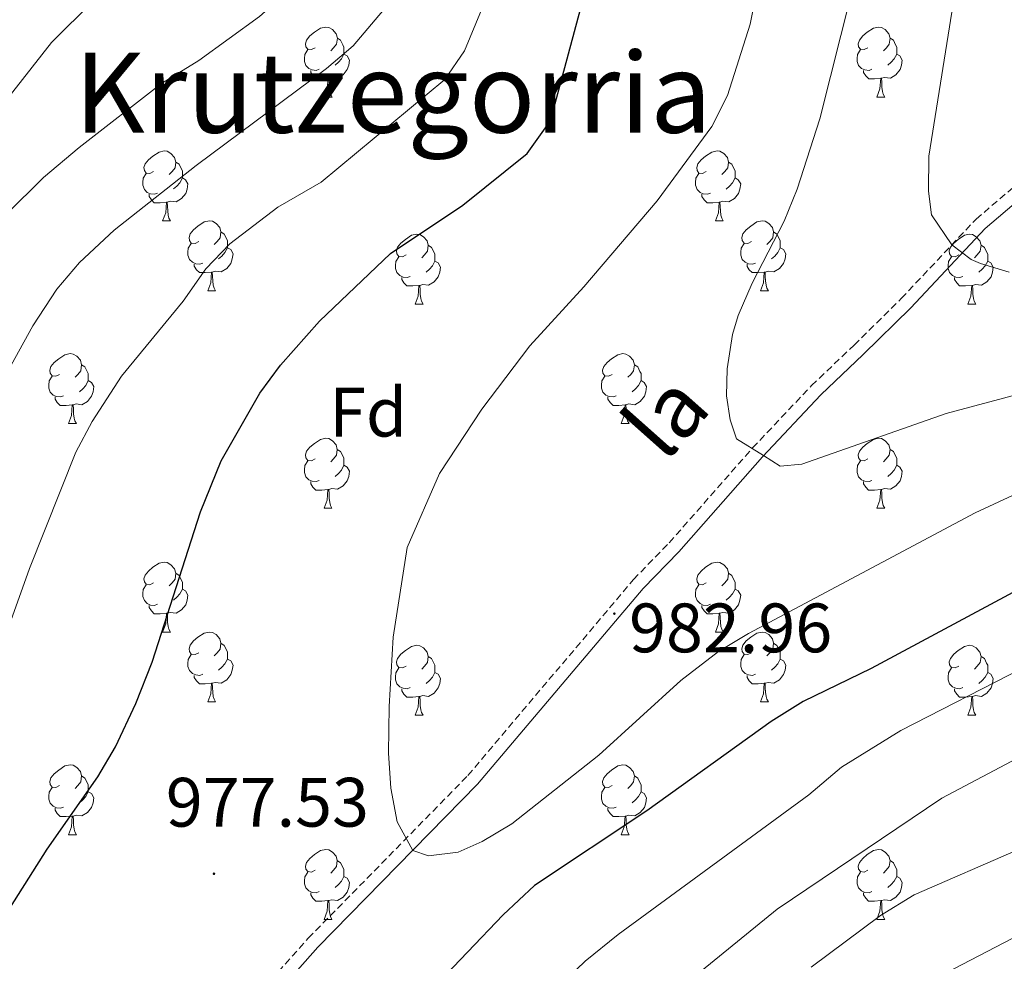
# Model space of a CAD drawing. Units: metres. Extents: x 657571 to 662093, y 4736779 to 4739852.
# Drawn here: x 659580 to 659722, y 4738481 to 4738616 of the extents above; entities that cross this region are included whole.
import ezdxf
from ezdxf.enums import TextEntityAlignment as Align

# ---------------------------------------------------------------- set-up
doc = ezdxf.new("R2010")
doc.units = ezdxf.units.M
doc.header["$MEASUREMENT"] = 0
doc.linetypes.add('TRAZOSX2', pattern=[1.5, 1, -0.5])
for name, color, linetype, lineweight in [('Carátula', 7, 'Continuous', 5), ('Level 21', 19, 'Continuous', 0), ('Level 36', 19, 'Continuous', 40), ('Level 37', 92, 'Continuous', 0), ('Level 4', 36, 'Continuous', 30), ('Level 41', 39, 'Continuous', 0), ('Level 44', 19, 'Continuous', 0), ('Level 45', 92, 'Continuous', 0), ('Level 5', 36, 'Continuous', 0), ('Level 7', 1, 'Continuous', 0)]:
    doc.layers.add(name, color=color, linetype=linetype, lineweight=lineweight)
doc.styles.add('Arial', font='ARIAL.TTF', dxfattribs={"height": 0.2})

# ---------------------------------------------------------------- blocks, each defined once
blk = doc.blocks.new('5PATER')
at = {"layer": 'Carátula', "linetype": 'Continuous', "lineweight": 5}
h = blk.add_hatch(color=250, dxfattribs=at)
edge = h.paths.add_edge_path()
edge.add_ellipse((0, 0), major_axis=(-1.33, -1.34), ratio=0.999422, start_angle=0, end_angle=360)

msp = doc.modelspace()

# ---------------------------------------------------------------- linework, layer by layer
at = {"layer": 'Level 21', "color": 19, "linetype": 'TRAZOSX2', "lineweight": 0}
msp.add_polyline3d([(659615.45, 4738477.08, 978.8), (659621.73, 4738484.15, 978.91), (659644.65, 4738507.5, 980.76), (659668.4, 4738535.59, 983.33), (659673.53, 4738540.88, 983.92), (659685.5, 4738554.48, 984.97), (659693.96, 4738563.43, 986.5), (659700.06, 4738569.24, 987.15), (659706.84, 4738575.92, 988.53), (659717.57, 4738587.31, 990.71), (659731.11, 4738598.84, 993.65), (659739.37, 4738605.4, 995.21)], dxfattribs=at)
at = {"layer": 'Level 21', "color": 19, "linetype": 'Continuous', "lineweight": 0}
msp.add_polyline3d([(659732.31, 4738597.38, 993.65), (659718.87, 4738585.95, 990.71), (659708.19, 4738574.6, 988.53), (659701.37, 4738567.88, 987.15), (659695.29, 4738562.1, 986.5), (659686.9, 4738553.22, 984.97), (659674.91, 4738539.6, 983.92), (659669.8, 4738534.33, 983.33), (659646.04, 4738506.23, 980.76), (659623.11, 4738482.87, 978.91), (659616.88, 4738475.85, 978.8)], dxfattribs=at)
at = {"layer": 'Level 36', "color": 92, "linetype": 'Continuous', "lineweight": 0}
for points in [[(659622.72, 4738611.89), (659622.19, 4738611.63), (659621.66, 4738611.68), (659621.39, 4738612.05), (659621.34, 4738612.48), (659621.5, 4738613), (659621.98, 4738613.59), (659622.61, 4738614.12), (659623.51, 4738614.71), (659624.26, 4738614.87), (659624.69, 4738614.81), (659625.21, 4738614.5), (659625.75, 4738613.91), (659625.91, 4738613.27), (659625.79, 4738612.42), (659625.37, 4738611.89), (659624.95, 4738611.47)], [(659702.05, 4738611.89), (659701.52, 4738611.63), (659700.99, 4738611.68), (659700.72, 4738612.05), (659700.67, 4738612.48), (659700.83, 4738613), (659701.31, 4738613.59), (659701.94, 4738614.12), (659702.84, 4738614.71), (659703.59, 4738614.87), (659704.01, 4738614.81), (659704.54, 4738614.5), (659705.07, 4738613.91), (659705.23, 4738613.27), (659705.12, 4738612.42), (659704.7, 4738611.89), (659704.28, 4738611.47)], [(659625.91, 4738613.27), (659626.38, 4738612.96), (659626.69, 4738612.32), (659626.85, 4738612), (659626.85, 4738611.42), (659626.85, 4738610.99), (659626.49, 4738610.3), (659626.07, 4738609.82), (659625.59, 4738609.4)], [(659705.23, 4738613.27), (659705.71, 4738612.96), (659706.02, 4738612.32), (659706.18, 4738612), (659706.18, 4738611.42), (659706.18, 4738610.99), (659705.81, 4738610.3), (659705.39, 4738609.82), (659704.91, 4738609.4)], [(659623.31, 4738608.81), (659622.88, 4738608.65), (659622.29, 4738608.71), (659621.82, 4738608.92), (659621.39, 4738609.35), (659621.18, 4738609.93), (659621.18, 4738610.35), (659621.23, 4738610.94), (659621.66, 4738611.63)], [(659702.63, 4738608.81), (659702.21, 4738608.65), (659701.62, 4738608.71), (659701.15, 4738608.92), (659700.72, 4738609.35), (659700.51, 4738609.93), (659700.51, 4738610.35), (659700.56, 4738610.94), (659700.99, 4738611.63)], [(659626.85, 4738610.99), (659627.31, 4738610.74), (659627.65, 4738610.13), (659627.55, 4738609.4), (659627.33, 4738608.76), (659626.75, 4738608.02), (659625.95, 4738607.54), (659625.1, 4738607.65), (659624.67, 4738607.52)], [(659706.18, 4738610.99), (659706.64, 4738610.74), (659706.98, 4738610.13), (659706.87, 4738609.4), (659706.66, 4738608.76), (659706.08, 4738608.02), (659705.28, 4738607.54), (659704.43, 4738607.65), (659704, 4738607.52)], [(659624.57, 4738607.52), (659623.67, 4738607.43), (659622.83, 4738607.43), (659622.41, 4738607.86), (659622.09, 4738608.34), (659622.09, 4738608.65)], [(659703.89, 4738607.52), (659703, 4738607.43), (659702.16, 4738607.43), (659701.73, 4738607.86), (659701.41, 4738608.34), (659701.41, 4738608.65)], [(659624.02, 4738604.83), (659624.45, 4738605.99), (659624.57, 4738607.52), (659624.67, 4738607.52), (659624.71, 4738606.93), (659624.75, 4738606.25), (659624.81, 4738605.63), (659624.93, 4738605.23), (659625.15, 4738604.83)], [(659703.35, 4738604.83), (659703.78, 4738605.99), (659703.89, 4738607.52), (659704, 4738607.52), (659704.03, 4738606.93), (659704.07, 4738606.25), (659704.14, 4738605.63), (659704.26, 4738605.23), (659704.47, 4738604.83)], [(659624.02, 4738604.83), (659625.15, 4738604.83)], [(659703.35, 4738604.83), (659704.47, 4738604.83)], [(659599.53, 4738594.12), (659599, 4738593.86), (659598.47, 4738593.91), (659598.21, 4738594.28), (659598.15, 4738594.71), (659598.31, 4738595.23), (659598.79, 4738595.82), (659599.43, 4738596.35), (659600.33, 4738596.94), (659601.07, 4738597.1), (659601.5, 4738597.04), (659602.03, 4738596.73), (659602.56, 4738596.14), (659602.72, 4738595.5), (659602.61, 4738594.65), (659602.18, 4738594.12), (659601.76, 4738593.7)], [(659678.86, 4738594.12), (659678.33, 4738593.86), (659677.8, 4738593.91), (659677.53, 4738594.28), (659677.48, 4738594.71), (659677.64, 4738595.23), (659678.12, 4738595.82), (659678.75, 4738596.35), (659679.65, 4738596.94), (659680.4, 4738597.1), (659680.82, 4738597.04), (659681.35, 4738596.73), (659681.88, 4738596.14), (659682.04, 4738595.5), (659681.93, 4738594.65), (659681.51, 4738594.12), (659681.09, 4738593.7)], [(659602.72, 4738595.5), (659603.19, 4738595.19), (659603.51, 4738594.55), (659603.67, 4738594.23), (659603.67, 4738593.65), (659603.67, 4738593.22), (659603.3, 4738592.54), (659602.88, 4738592.05), (659602.4, 4738591.64)], [(659682.04, 4738595.5), (659682.52, 4738595.19), (659682.83, 4738594.55), (659682.99, 4738594.23), (659682.99, 4738593.65), (659682.99, 4738593.22), (659682.62, 4738592.53), (659682.2, 4738592.05), (659681.72, 4738591.63)], [(659600.12, 4738591.04), (659599.69, 4738590.88), (659599.11, 4738590.94), (659598.63, 4738591.15), (659598.21, 4738591.58), (659597.99, 4738592.16), (659597.99, 4738592.58), (659598.05, 4738593.17), (659598.47, 4738593.86)], [(659603.67, 4738593.22), (659604.12, 4738592.97), (659604.47, 4738592.36), (659604.36, 4738591.63), (659604.15, 4738590.99), (659603.56, 4738590.25), (659602.77, 4738589.78), (659601.92, 4738589.88), (659601.49, 4738589.75)], [(659679.44, 4738591.04), (659679.02, 4738590.88), (659678.43, 4738590.94), (659677.96, 4738591.15), (659677.53, 4738591.58), (659677.32, 4738592.16), (659677.32, 4738592.58), (659677.37, 4738593.17), (659677.8, 4738593.86)], [(659682.99, 4738593.22), (659683.45, 4738592.97), (659683.79, 4738592.36), (659683.68, 4738591.63), (659683.47, 4738590.99), (659682.89, 4738590.25), (659682.09, 4738589.77), (659681.24, 4738589.88), (659680.81, 4738589.75)], [(659601.38, 4738589.75), (659600.49, 4738589.66), (659599.64, 4738589.66), (659599.22, 4738590.09), (659598.9, 4738590.57), (659598.9, 4738590.88)], [(659680.7, 4738589.75), (659679.81, 4738589.66), (659678.97, 4738589.66), (659678.54, 4738590.09), (659678.22, 4738590.57), (659678.22, 4738590.88)], [(659600.83, 4738587.06), (659601.27, 4738588.22), (659601.38, 4738589.75), (659601.49, 4738589.75), (659601.52, 4738589.16), (659601.56, 4738588.48), (659601.63, 4738587.86), (659601.74, 4738587.46), (659601.96, 4738587.06)], [(659680.16, 4738587.06), (659680.59, 4738588.22), (659680.7, 4738589.75), (659680.81, 4738589.75), (659680.85, 4738589.16), (659680.88, 4738588.48), (659680.95, 4738587.86), (659681.07, 4738587.46), (659681.28, 4738587.06)], [(659600.83, 4738587.06), (659601.96, 4738587.06)], [(659606.01, 4738584.09), (659605.48, 4738583.82), (659604.95, 4738583.88), (659604.68, 4738584.25), (659604.63, 4738584.68), (659604.79, 4738585.19), (659605.27, 4738585.79), (659605.9, 4738586.32), (659606.8, 4738586.9), (659607.55, 4738587.06), (659607.97, 4738587.01), (659608.5, 4738586.69), (659609.03, 4738586.11), (659609.19, 4738585.47), (659609.08, 4738584.62), (659608.66, 4738584.09), (659608.24, 4738583.66)], [(659680.16, 4738587.06), (659681.28, 4738587.06)], [(659685.33, 4738584.09), (659684.8, 4738583.82), (659684.27, 4738583.88), (659684.01, 4738584.25), (659683.95, 4738584.67), (659684.11, 4738585.19), (659684.59, 4738585.79), (659685.23, 4738586.32), (659686.13, 4738586.9), (659686.87, 4738587.06), (659687.3, 4738587.01), (659687.83, 4738586.69), (659688.36, 4738586.11), (659688.52, 4738585.47), (659688.41, 4738584.62), (659687.98, 4738584.09), (659687.56, 4738583.66)], [(659609.19, 4738585.47), (659609.67, 4738585.16), (659609.98, 4738584.51), (659610.14, 4738584.2), (659610.14, 4738583.61), (659610.14, 4738583.19), (659609.77, 4738582.5), (659609.35, 4738582.02), (659608.87, 4738581.6)], [(659635.78, 4738582.18), (659635.25, 4738581.92), (659634.72, 4738581.97), (659634.45, 4738582.34), (659634.4, 4738582.77), (659634.56, 4738583.29), (659635.04, 4738583.88), (659635.67, 4738584.41), (659636.57, 4738585), (659637.32, 4738585.16), (659637.74, 4738585.1), (659638.27, 4738584.79), (659638.8, 4738584.2), (659638.96, 4738583.56), (659638.85, 4738582.71), (659638.43, 4738582.18), (659638.01, 4738581.76)], [(659688.52, 4738585.47), (659688.99, 4738585.15), (659689.31, 4738584.51), (659689.47, 4738584.19), (659689.47, 4738583.61), (659689.47, 4738583.19), (659689.1, 4738582.5), (659688.68, 4738582.02), (659688.2, 4738581.6)], [(659715.1, 4738582.18), (659714.57, 4738581.92), (659714.04, 4738581.97), (659713.78, 4738582.34), (659713.72, 4738582.77), (659713.88, 4738583.29), (659714.36, 4738583.88), (659715, 4738584.41), (659715.9, 4738585), (659716.64, 4738585.16), (659717.07, 4738585.1), (659717.6, 4738584.79), (659718.13, 4738584.2), (659718.29, 4738583.56), (659718.18, 4738582.71), (659717.75, 4738582.18), (659717.33, 4738581.76)], [(659606.59, 4738581.01), (659606.17, 4738580.85), (659605.58, 4738580.91), (659605.11, 4738581.12), (659604.68, 4738581.54), (659604.47, 4738582.13), (659604.47, 4738582.55), (659604.52, 4738583.14), (659604.95, 4738583.82)], [(659610.14, 4738583.19), (659610.6, 4738582.94), (659610.94, 4738582.32), (659610.83, 4738581.6), (659610.62, 4738580.96), (659610.04, 4738580.22), (659609.24, 4738579.74), (659608.39, 4738579.84), (659607.96, 4738579.72)], [(659638.96, 4738583.56), (659639.44, 4738583.25), (659639.75, 4738582.61), (659639.91, 4738582.29), (659639.91, 4738581.71), (659639.91, 4738581.28), (659639.54, 4738580.59), (659639.12, 4738580.11), (659638.64, 4738579.7)], [(659685.92, 4738581.01), (659685.49, 4738580.85), (659684.91, 4738580.91), (659684.43, 4738581.12), (659684.01, 4738581.54), (659683.79, 4738582.13), (659683.79, 4738582.55), (659683.85, 4738583.13), (659684.27, 4738583.82)], [(659689.47, 4738583.19), (659689.92, 4738582.94), (659690.27, 4738582.32), (659690.16, 4738581.6), (659689.95, 4738580.96), (659689.36, 4738580.22), (659688.57, 4738579.74), (659687.72, 4738579.84), (659687.29, 4738579.71)], [(659718.29, 4738583.56), (659718.76, 4738583.25), (659719.08, 4738582.61), (659719.24, 4738582.29), (659719.24, 4738581.71), (659719.24, 4738581.28), (659718.87, 4738580.59), (659718.45, 4738580.11), (659717.97, 4738579.69)], [(659636.36, 4738579.1), (659635.94, 4738578.94), (659635.35, 4738579), (659634.88, 4738579.21), (659634.45, 4738579.64), (659634.24, 4738580.22), (659634.24, 4738580.64), (659634.29, 4738581.23), (659634.72, 4738581.92)], [(659715.69, 4738579.1), (659715.26, 4738578.94), (659714.68, 4738579), (659714.2, 4738579.21), (659713.78, 4738579.64), (659713.56, 4738580.22), (659713.56, 4738580.64), (659713.62, 4738581.23), (659714.04, 4738581.92)], [(659607.85, 4738579.71), (659606.96, 4738579.63), (659606.12, 4738579.63), (659605.69, 4738580.06), (659605.37, 4738580.54), (659605.37, 4738580.85)], [(659639.91, 4738581.28), (659640.37, 4738581.03), (659640.71, 4738580.42), (659640.6, 4738579.69), (659640.39, 4738579.05), (659639.81, 4738578.31), (659639.01, 4738577.84), (659638.16, 4738577.94), (659637.73, 4738577.81)], [(659687.18, 4738579.71), (659686.29, 4738579.63), (659685.44, 4738579.63), (659685.02, 4738580.06), (659684.7, 4738580.53), (659684.7, 4738580.85)], [(659719.24, 4738581.28), (659719.69, 4738581.03), (659720.04, 4738580.42), (659719.93, 4738579.69), (659719.72, 4738579.05), (659719.13, 4738578.31), (659718.34, 4738577.83), (659717.49, 4738577.94), (659717.06, 4738577.81)], [(659607.31, 4738577.03), (659607.74, 4738578.19), (659607.85, 4738579.71), (659607.96, 4738579.72), (659608, 4738579.13), (659608.03, 4738578.44), (659608.1, 4738577.83), (659608.22, 4738577.43), (659608.43, 4738577.03)], [(659637.62, 4738577.81), (659636.73, 4738577.72), (659635.89, 4738577.72), (659635.46, 4738578.15), (659635.14, 4738578.63), (659635.14, 4738578.94)], [(659686.63, 4738577.03), (659687.07, 4738578.19), (659687.18, 4738579.71), (659687.29, 4738579.71), (659687.32, 4738579.13), (659687.36, 4738578.44), (659687.43, 4738577.83), (659687.54, 4738577.43), (659687.76, 4738577.03)], [(659716.95, 4738577.81), (659716.06, 4738577.72), (659715.21, 4738577.72), (659714.79, 4738578.15), (659714.47, 4738578.63), (659714.47, 4738578.94)], [(659637.08, 4738575.12), (659637.51, 4738576.28), (659637.62, 4738577.81), (659637.73, 4738577.81), (659637.77, 4738577.22), (659637.8, 4738576.54), (659637.87, 4738575.92), (659637.99, 4738575.52), (659638.2, 4738575.12)], [(659716.4, 4738575.12), (659716.84, 4738576.28), (659716.95, 4738577.81), (659717.06, 4738577.81), (659717.09, 4738577.22), (659717.13, 4738576.54), (659717.2, 4738575.92), (659717.31, 4738575.52), (659717.53, 4738575.12)], [(659607.31, 4738577.03), (659608.43, 4738577.03)], [(659686.63, 4738577.03), (659687.76, 4738577.03)], [(659637.08, 4738575.12), (659638.2, 4738575.12)], [(659716.4, 4738575.12), (659717.53, 4738575.12)], [(659586.03, 4738565.04), (659585.5, 4738564.78), (659584.97, 4738564.83), (659584.7, 4738565.2), (659584.65, 4738565.63), (659584.81, 4738566.15), (659585.29, 4738566.74), (659585.92, 4738567.27), (659586.82, 4738567.86), (659587.57, 4738568.02), (659587.99, 4738567.96), (659588.52, 4738567.65), (659589.05, 4738567.06), (659589.21, 4738566.42), (659589.1, 4738565.57), (659588.68, 4738565.04), (659588.26, 4738564.62)], [(659665.35, 4738565.04), (659664.82, 4738564.78), (659664.29, 4738564.83), (659664.03, 4738565.2), (659663.97, 4738565.63), (659664.13, 4738566.15), (659664.61, 4738566.74), (659665.25, 4738567.27), (659666.15, 4738567.86), (659666.89, 4738568.02), (659667.32, 4738567.96), (659667.85, 4738567.65), (659668.38, 4738567.06), (659668.54, 4738566.42), (659668.43, 4738565.57), (659668.01, 4738565.04), (659667.59, 4738564.62)], [(659589.21, 4738566.42), (659589.69, 4738566.11), (659590, 4738565.47), (659590.16, 4738565.15), (659590.16, 4738564.57), (659590.16, 4738564.14), (659589.79, 4738563.45), (659589.37, 4738562.97), (659588.89, 4738562.55)], [(659668.54, 4738566.42), (659669.01, 4738566.11), (659669.33, 4738565.47), (659669.49, 4738565.15), (659669.49, 4738564.57), (659669.49, 4738564.14), (659669.12, 4738563.45), (659668.7, 4738562.97), (659668.22, 4738562.55)], [(659586.61, 4738561.96), (659586.19, 4738561.8), (659585.6, 4738561.86), (659585.13, 4738562.07), (659584.7, 4738562.5), (659584.49, 4738563.08), (659584.49, 4738563.5), (659584.54, 4738564.09), (659584.97, 4738564.78)], [(659665.94, 4738561.96), (659665.51, 4738561.8), (659664.93, 4738561.86), (659664.45, 4738562.07), (659664.03, 4738562.5), (659663.81, 4738563.08), (659663.81, 4738563.5), (659663.87, 4738564.09), (659664.29, 4738564.78)], [(659590.16, 4738564.14), (659590.62, 4738563.89), (659590.96, 4738563.28), (659590.85, 4738562.55), (659590.64, 4738561.91), (659590.06, 4738561.17), (659589.26, 4738560.69), (659588.41, 4738560.8), (659587.98, 4738560.67)], [(659669.49, 4738564.14), (659669.94, 4738563.89), (659670.29, 4738563.28), (659670.18, 4738562.55), (659669.97, 4738561.91), (659669.38, 4738561.17), (659668.59, 4738560.69), (659667.74, 4738560.8), (659667.31, 4738560.67)], [(659587.87, 4738560.67), (659586.98, 4738560.58), (659586.14, 4738560.58), (659585.71, 4738561.01), (659585.39, 4738561.49), (659585.39, 4738561.8)], [(659587.33, 4738557.98), (659587.76, 4738559.14), (659587.87, 4738560.67), (659587.98, 4738560.67), (659588.02, 4738560.08), (659588.05, 4738559.4), (659588.12, 4738558.78), (659588.24, 4738558.38), (659588.45, 4738557.98)], [(659667.2, 4738560.67), (659666.31, 4738560.58), (659665.47, 4738560.58), (659665.04, 4738561.01), (659664.72, 4738561.49), (659664.72, 4738561.8)], [(659666.65, 4738557.98), (659667.09, 4738559.14), (659667.2, 4738560.67), (659667.31, 4738560.67), (659667.35, 4738560.08), (659667.38, 4738559.4), (659667.45, 4738558.78), (659667.57, 4738558.38), (659667.78, 4738557.98)], [(659587.33, 4738557.98), (659588.45, 4738557.98)], [(659666.65, 4738557.98), (659667.78, 4738557.98)], [(659622.72, 4738552.9), (659622.19, 4738552.64), (659621.66, 4738552.69), (659621.39, 4738553.06), (659621.34, 4738553.49), (659621.5, 4738554.01), (659621.98, 4738554.6), (659622.61, 4738555.13), (659623.51, 4738555.72), (659624.26, 4738555.88), (659624.68, 4738555.82), (659625.21, 4738555.51), (659625.74, 4738554.92), (659625.9, 4738554.28), (659625.79, 4738553.43), (659625.37, 4738552.9), (659624.95, 4738552.48)], [(659702.04, 4738552.9), (659701.51, 4738552.64), (659700.99, 4738552.69), (659700.72, 4738553.06), (659700.66, 4738553.49), (659700.82, 4738554.01), (659701.31, 4738554.6), (659701.94, 4738555.13), (659702.84, 4738555.72), (659703.59, 4738555.88), (659704.01, 4738555.82), (659704.54, 4738555.51), (659705.07, 4738554.92), (659705.23, 4738554.28), (659705.12, 4738553.43), (659704.69, 4738552.9), (659704.27, 4738552.48)], [(659625.9, 4738554.28), (659626.38, 4738553.97), (659626.69, 4738553.33), (659626.85, 4738553.01), (659626.85, 4738552.43), (659626.85, 4738552), (659626.48, 4738551.31), (659626.06, 4738550.83), (659625.58, 4738550.41)], [(659705.23, 4738554.28), (659705.71, 4738553.97), (659706.02, 4738553.33), (659706.18, 4738553.01), (659706.18, 4738552.43), (659706.18, 4738552), (659705.81, 4738551.31), (659705.39, 4738550.83), (659704.91, 4738550.41)], [(659623.3, 4738549.82), (659622.88, 4738549.66), (659622.29, 4738549.72), (659621.82, 4738549.93), (659621.39, 4738550.36), (659621.18, 4738550.94), (659621.18, 4738551.36), (659621.23, 4738551.95), (659621.66, 4738552.64)], [(659702.63, 4738549.82), (659702.21, 4738549.66), (659701.62, 4738549.72), (659701.15, 4738549.93), (659700.72, 4738550.36), (659700.51, 4738550.94), (659700.51, 4738551.36), (659700.56, 4738551.95), (659700.98, 4738552.64)], [(659626.85, 4738552), (659627.31, 4738551.75), (659627.65, 4738551.14), (659627.54, 4738550.41), (659627.33, 4738549.77), (659626.75, 4738549.03), (659625.95, 4738548.55), (659625.1, 4738548.66), (659624.67, 4738548.53)], [(659706.18, 4738552), (659706.63, 4738551.75), (659706.98, 4738551.14), (659706.87, 4738550.41), (659706.66, 4738549.77), (659706.07, 4738549.03), (659705.28, 4738548.55), (659704.43, 4738548.66), (659704, 4738548.53)], [(659624.56, 4738548.53), (659623.67, 4738548.44), (659622.83, 4738548.44), (659622.4, 4738548.87), (659622.08, 4738549.35), (659622.08, 4738549.66)], [(659703.89, 4738548.53), (659703, 4738548.44), (659702.15, 4738548.44), (659701.73, 4738548.87), (659701.41, 4738549.35), (659701.41, 4738549.66)], [(659624.02, 4738545.84), (659624.45, 4738547), (659624.56, 4738548.53), (659624.67, 4738548.53), (659624.71, 4738547.94), (659624.74, 4738547.26), (659624.81, 4738546.64), (659624.93, 4738546.24), (659625.14, 4738545.84)], [(659703.35, 4738545.84), (659703.78, 4738547), (659703.89, 4738548.53), (659704, 4738548.53), (659704.03, 4738547.94), (659704.07, 4738547.26), (659704.14, 4738546.64), (659704.25, 4738546.24), (659704.47, 4738545.84)], [(659624.02, 4738545.84), (659625.14, 4738545.84)], [(659703.35, 4738545.84), (659704.47, 4738545.84)], [(659599.53, 4738535.13), (659599, 4738534.87), (659598.47, 4738534.92), (659598.21, 4738535.29), (659598.15, 4738535.72), (659598.31, 4738536.24), (659598.79, 4738536.83), (659599.43, 4738537.36), (659600.33, 4738537.95), (659601.07, 4738538.11), (659601.5, 4738538.05), (659602.03, 4738537.74), (659602.56, 4738537.15), (659602.72, 4738536.51), (659602.61, 4738535.66), (659602.18, 4738535.13), (659601.76, 4738534.71)], [(659678.86, 4738535.13), (659678.33, 4738534.87), (659677.8, 4738534.92), (659677.53, 4738535.29), (659677.48, 4738535.72), (659677.64, 4738536.24), (659678.12, 4738536.83), (659678.75, 4738537.36), (659679.65, 4738537.95), (659680.4, 4738538.11), (659680.82, 4738538.05), (659681.35, 4738537.74), (659681.88, 4738537.15), (659682.04, 4738536.51), (659681.93, 4738535.66), (659681.51, 4738535.13), (659681.09, 4738534.71)], [(659602.72, 4738536.51), (659603.19, 4738536.2), (659603.51, 4738535.56), (659603.67, 4738535.24), (659603.67, 4738534.66), (659603.67, 4738534.23), (659603.3, 4738533.54), (659602.88, 4738533.06), (659602.39, 4738532.64)], [(659682.04, 4738536.51), (659682.52, 4738536.2), (659682.83, 4738535.56), (659682.99, 4738535.24), (659682.99, 4738534.66), (659682.99, 4738534.23), (659682.62, 4738533.54), (659682.2, 4738533.06), (659681.72, 4738532.64)], [(659600.12, 4738532.05), (659599.69, 4738531.89), (659599.11, 4738531.95), (659598.63, 4738532.16), (659598.21, 4738532.59), (659597.99, 4738533.17), (659597.99, 4738533.59), (659598.05, 4738534.18), (659598.47, 4738534.87)], [(659603.67, 4738534.23), (659604.12, 4738533.98), (659604.47, 4738533.37), (659604.36, 4738532.64), (659604.15, 4738532), (659603.56, 4738531.26), (659602.77, 4738530.78), (659601.92, 4738530.89), (659601.49, 4738530.76)], [(659679.44, 4738532.05), (659679.02, 4738531.89), (659678.43, 4738531.95), (659677.96, 4738532.16), (659677.53, 4738532.59), (659677.32, 4738533.17), (659677.32, 4738533.59), (659677.37, 4738534.18), (659677.8, 4738534.87)], [(659682.99, 4738534.23), (659683.45, 4738533.98), (659683.79, 4738533.37), (659683.68, 4738532.64), (659683.47, 4738532), (659682.89, 4738531.26), (659682.09, 4738530.78), (659681.24, 4738530.89), (659680.81, 4738530.76)], [(659601.38, 4738530.76), (659600.49, 4738530.67), (659599.64, 4738530.67), (659599.22, 4738531.1), (659598.9, 4738531.58), (659598.9, 4738531.89)], [(659680.7, 4738530.76), (659679.81, 4738530.67), (659678.97, 4738530.67), (659678.54, 4738531.1), (659678.22, 4738531.58), (659678.22, 4738531.89)], [(659600.83, 4738528.07), (659601.27, 4738529.23), (659601.38, 4738530.76), (659601.49, 4738530.76), (659601.52, 4738530.17), (659601.55, 4738529.49), (659601.63, 4738528.87), (659601.74, 4738528.47), (659601.95, 4738528.07)], [(659680.16, 4738528.07), (659680.59, 4738529.23), (659680.7, 4738530.76), (659680.81, 4738530.76), (659680.85, 4738530.17), (659680.88, 4738529.49), (659680.95, 4738528.87), (659681.07, 4738528.47), (659681.28, 4738528.07)], [(659600.83, 4738528.07), (659601.95, 4738528.07)], [(659606.01, 4738525.1), (659605.48, 4738524.83), (659604.95, 4738524.89), (659604.68, 4738525.26), (659604.63, 4738525.68), (659604.79, 4738526.2), (659605.27, 4738526.8), (659605.9, 4738527.33), (659606.8, 4738527.91), (659607.55, 4738528.07), (659607.97, 4738528.02), (659608.5, 4738527.7), (659609.03, 4738527.12), (659609.19, 4738526.48), (659609.08, 4738525.63), (659608.65, 4738525.1), (659608.24, 4738524.67)], [(659680.16, 4738528.07), (659681.28, 4738528.07)], [(659685.33, 4738525.1), (659684.8, 4738524.83), (659684.27, 4738524.89), (659684.01, 4738525.26), (659683.95, 4738525.68), (659684.11, 4738526.2), (659684.59, 4738526.8), (659685.23, 4738527.33), (659686.13, 4738527.91), (659686.87, 4738528.07), (659687.3, 4738528.02), (659687.83, 4738527.7), (659688.36, 4738527.12), (659688.52, 4738526.48), (659688.41, 4738525.63), (659687.98, 4738525.1), (659687.56, 4738524.67)], [(659609.19, 4738526.48), (659609.67, 4738526.16), (659609.98, 4738525.52), (659610.14, 4738525.2), (659610.14, 4738524.62), (659610.14, 4738524.2), (659609.77, 4738523.51), (659609.35, 4738523.03), (659608.87, 4738522.61)], [(659635.78, 4738523.19), (659635.25, 4738522.93), (659634.72, 4738522.98), (659634.45, 4738523.35), (659634.4, 4738523.78), (659634.56, 4738524.3), (659635.04, 4738524.89), (659635.67, 4738525.42), (659636.57, 4738526.01), (659637.32, 4738526.17), (659637.74, 4738526.11), (659638.27, 4738525.8), (659638.8, 4738525.21), (659638.96, 4738524.57), (659638.85, 4738523.72), (659638.43, 4738523.19), (659638.01, 4738522.77)], [(659688.52, 4738526.48), (659688.99, 4738526.16), (659689.31, 4738525.52), (659689.47, 4738525.2), (659689.47, 4738524.62), (659689.47, 4738524.2), (659689.1, 4738523.51), (659688.68, 4738523.03), (659688.2, 4738522.61)], [(659715.1, 4738523.19), (659714.57, 4738522.93), (659714.04, 4738522.98), (659713.78, 4738523.35), (659713.72, 4738523.78), (659713.88, 4738524.3), (659714.36, 4738524.89), (659715, 4738525.42), (659715.9, 4738526.01), (659716.64, 4738526.17), (659717.07, 4738526.11), (659717.6, 4738525.8), (659718.13, 4738525.21), (659718.29, 4738524.57), (659718.18, 4738523.72), (659717.75, 4738523.19), (659717.33, 4738522.77)], [(659606.59, 4738522.02), (659606.17, 4738521.86), (659605.58, 4738521.92), (659605.11, 4738522.13), (659604.68, 4738522.55), (659604.47, 4738523.14), (659604.47, 4738523.56), (659604.52, 4738524.14), (659604.95, 4738524.83)], [(659610.14, 4738524.2), (659610.6, 4738523.95), (659610.94, 4738523.33), (659610.83, 4738522.61), (659610.62, 4738521.97), (659610.04, 4738521.23), (659609.24, 4738520.75), (659608.39, 4738520.85), (659607.96, 4738520.72)], [(659638.96, 4738524.57), (659639.44, 4738524.26), (659639.75, 4738523.62), (659639.91, 4738523.3), (659639.91, 4738522.72), (659639.91, 4738522.29), (659639.54, 4738521.6), (659639.12, 4738521.12), (659638.64, 4738520.7)], [(659685.92, 4738522.02), (659685.49, 4738521.86), (659684.91, 4738521.92), (659684.43, 4738522.13), (659684.01, 4738522.55), (659683.79, 4738523.14), (659683.79, 4738523.56), (659683.85, 4738524.14), (659684.27, 4738524.83)], [(659689.47, 4738524.2), (659689.92, 4738523.95), (659690.27, 4738523.33), (659690.16, 4738522.61), (659689.95, 4738521.97), (659689.36, 4738521.23), (659688.57, 4738520.75), (659687.72, 4738520.85), (659687.29, 4738520.72)], [(659718.29, 4738524.57), (659718.76, 4738524.26), (659719.08, 4738523.62), (659719.24, 4738523.3), (659719.24, 4738522.72), (659719.24, 4738522.29), (659718.87, 4738521.6), (659718.45, 4738521.12), (659717.97, 4738520.7)], [(659636.36, 4738520.11), (659635.94, 4738519.95), (659635.35, 4738520.01), (659634.88, 4738520.22), (659634.45, 4738520.65), (659634.24, 4738521.23), (659634.24, 4738521.65), (659634.29, 4738522.24), (659634.72, 4738522.93)], [(659715.69, 4738520.11), (659715.26, 4738519.95), (659714.68, 4738520.01), (659714.2, 4738520.22), (659713.78, 4738520.65), (659713.56, 4738521.23), (659713.56, 4738521.65), (659713.62, 4738522.24), (659714.04, 4738522.93)], [(659607.85, 4738520.72), (659606.96, 4738520.64), (659606.11, 4738520.64), (659605.69, 4738521.07), (659605.37, 4738521.54), (659605.37, 4738521.86)], [(659639.91, 4738522.29), (659640.37, 4738522.04), (659640.71, 4738521.43), (659640.6, 4738520.7), (659640.39, 4738520.06), (659639.81, 4738519.32), (659639.01, 4738518.84), (659638.16, 4738518.95), (659637.73, 4738518.82)], [(659687.18, 4738520.72), (659686.29, 4738520.64), (659685.44, 4738520.64), (659685.02, 4738521.07), (659684.7, 4738521.54), (659684.7, 4738521.86)], [(659719.24, 4738522.29), (659719.69, 4738522.04), (659720.04, 4738521.43), (659719.93, 4738520.7), (659719.72, 4738520.06), (659719.13, 4738519.32), (659718.34, 4738518.84), (659717.49, 4738518.95), (659717.06, 4738518.82)], [(659607.31, 4738518.04), (659607.74, 4738519.2), (659607.85, 4738520.72), (659607.96, 4738520.72), (659607.99, 4738520.14), (659608.03, 4738519.45), (659608.1, 4738518.84), (659608.22, 4738518.44), (659608.43, 4738518.04)], [(659637.62, 4738518.82), (659636.73, 4738518.73), (659635.89, 4738518.73), (659635.46, 4738519.16), (659635.14, 4738519.64), (659635.14, 4738519.95)], [(659686.63, 4738518.04), (659687.07, 4738519.2), (659687.18, 4738520.72), (659687.29, 4738520.72), (659687.32, 4738520.14), (659687.36, 4738519.45), (659687.43, 4738518.84), (659687.54, 4738518.44), (659687.76, 4738518.04)], [(659716.95, 4738518.82), (659716.06, 4738518.73), (659715.21, 4738518.73), (659714.79, 4738519.16), (659714.47, 4738519.64), (659714.47, 4738519.95)], [(659637.08, 4738516.13), (659637.51, 4738517.29), (659637.62, 4738518.82), (659637.73, 4738518.82), (659637.77, 4738518.23), (659637.8, 4738517.55), (659637.87, 4738516.93), (659637.99, 4738516.53), (659638.2, 4738516.13)], [(659716.4, 4738516.13), (659716.84, 4738517.29), (659716.95, 4738518.82), (659717.06, 4738518.82), (659717.09, 4738518.23), (659717.13, 4738517.55), (659717.2, 4738516.93), (659717.31, 4738516.53), (659717.53, 4738516.13)], [(659607.31, 4738518.04), (659608.43, 4738518.04)], [(659686.63, 4738518.04), (659687.76, 4738518.04)], [(659637.08, 4738516.13), (659638.2, 4738516.13)], [(659716.4, 4738516.13), (659717.53, 4738516.13)], [(659586.03, 4738506.05), (659585.5, 4738505.79), (659584.97, 4738505.84), (659584.7, 4738506.21), (659584.65, 4738506.64), (659584.81, 4738507.16), (659585.29, 4738507.75), (659585.92, 4738508.28), (659586.82, 4738508.87), (659587.57, 4738509.03), (659587.99, 4738508.97), (659588.52, 4738508.66), (659589.05, 4738508.07), (659589.21, 4738507.43), (659589.1, 4738506.58), (659588.68, 4738506.05), (659588.26, 4738505.63)], [(659665.35, 4738506.05), (659664.82, 4738505.78), (659664.29, 4738505.84), (659664.03, 4738506.21), (659663.97, 4738506.64), (659664.13, 4738507.16), (659664.61, 4738507.75), (659665.25, 4738508.28), (659666.15, 4738508.87), (659666.89, 4738509.02), (659667.32, 4738508.97), (659667.85, 4738508.66), (659668.38, 4738508.07), (659668.54, 4738507.43), (659668.43, 4738506.58), (659668.01, 4738506.05), (659667.59, 4738505.62)], [(659589.21, 4738507.43), (659589.69, 4738507.12), (659590, 4738506.48), (659590.16, 4738506.16), (659590.16, 4738505.58), (659590.16, 4738505.15), (659589.79, 4738504.46), (659589.37, 4738503.98), (659588.89, 4738503.56)], [(659668.54, 4738507.43), (659669.01, 4738507.12), (659669.33, 4738506.48), (659669.49, 4738506.16), (659669.49, 4738505.58), (659669.49, 4738505.15), (659669.12, 4738504.46), (659668.7, 4738503.98), (659668.22, 4738503.56)], [(659586.61, 4738502.97), (659586.19, 4738502.81), (659585.6, 4738502.87), (659585.13, 4738503.08), (659584.7, 4738503.51), (659584.49, 4738504.09), (659584.49, 4738504.51), (659584.54, 4738505.1), (659584.97, 4738505.79)], [(659665.94, 4738502.97), (659665.51, 4738502.81), (659664.93, 4738502.87), (659664.45, 4738503.08), (659664.03, 4738503.5), (659663.81, 4738504.09), (659663.81, 4738504.51), (659663.87, 4738505.1), (659664.29, 4738505.78)], [(659590.16, 4738505.15), (659590.62, 4738504.9), (659590.96, 4738504.29), (659590.85, 4738503.56), (659590.64, 4738502.92), (659590.06, 4738502.18), (659589.26, 4738501.7), (659588.41, 4738501.81), (659587.98, 4738501.68)], [(659669.49, 4738505.15), (659669.95, 4738504.9), (659670.29, 4738504.29), (659670.18, 4738503.56), (659669.97, 4738502.92), (659669.38, 4738502.18), (659668.59, 4738501.7), (659667.74, 4738501.8), (659667.31, 4738501.68)], [(659587.87, 4738501.68), (659586.98, 4738501.59), (659586.14, 4738501.59), (659585.71, 4738502.02), (659585.39, 4738502.5), (659585.39, 4738502.81)], [(659667.2, 4738501.68), (659666.31, 4738501.59), (659665.47, 4738501.59), (659665.04, 4738502.02), (659664.72, 4738502.5), (659664.72, 4738502.81)], [(659587.33, 4738498.99), (659587.76, 4738500.15), (659587.87, 4738501.68), (659587.98, 4738501.68), (659588.02, 4738501.09), (659588.05, 4738500.41), (659588.12, 4738499.79), (659588.24, 4738499.39), (659588.45, 4738498.99)], [(659666.65, 4738498.99), (659667.09, 4738500.15), (659667.2, 4738501.68), (659667.31, 4738501.68), (659667.35, 4738501.09), (659667.38, 4738500.4), (659667.45, 4738499.79), (659667.57, 4738499.39), (659667.78, 4738498.99)], [(659587.33, 4738498.99), (659588.45, 4738498.99)], [(659666.65, 4738498.99), (659667.78, 4738498.99)], [(659622.72, 4738493.91), (659622.19, 4738493.65), (659621.66, 4738493.7), (659621.39, 4738494.07), (659621.34, 4738494.5), (659621.5, 4738495.02), (659621.98, 4738495.61), (659622.61, 4738496.14), (659623.51, 4738496.73), (659624.26, 4738496.89), (659624.68, 4738496.83), (659625.21, 4738496.52), (659625.74, 4738495.93), (659625.9, 4738495.29), (659625.79, 4738494.44), (659625.37, 4738493.91), (659624.95, 4738493.49)], [(659702.04, 4738493.91), (659701.51, 4738493.65), (659700.99, 4738493.7), (659700.72, 4738494.07), (659700.66, 4738494.5), (659700.82, 4738495.02), (659701.31, 4738495.61), (659701.94, 4738496.14), (659702.84, 4738496.72), (659703.59, 4738496.89), (659704.01, 4738496.83), (659704.54, 4738496.52), (659705.07, 4738495.93), (659705.23, 4738495.29), (659705.12, 4738494.44), (659704.69, 4738493.91), (659704.27, 4738493.49)], [(659625.9, 4738495.29), (659626.38, 4738494.98), (659626.69, 4738494.34), (659626.85, 4738494.02), (659626.85, 4738493.44), (659626.85, 4738493.01), (659626.48, 4738492.32), (659626.06, 4738491.84), (659625.58, 4738491.42)], [(659705.23, 4738495.29), (659705.71, 4738494.98), (659706.02, 4738494.34), (659706.18, 4738494.02), (659706.18, 4738493.44), (659706.18, 4738493.01), (659705.81, 4738492.32), (659705.39, 4738491.84), (659704.91, 4738491.42)], [(659623.3, 4738490.83), (659622.88, 4738490.67), (659622.29, 4738490.73), (659621.82, 4738490.94), (659621.39, 4738491.37), (659621.18, 4738491.95), (659621.18, 4738492.37), (659621.23, 4738492.96), (659621.66, 4738493.65)], [(659626.85, 4738493.01), (659627.31, 4738492.76), (659627.65, 4738492.15), (659627.54, 4738491.42), (659627.33, 4738490.78), (659626.75, 4738490.04), (659625.95, 4738489.56), (659625.1, 4738489.67), (659624.67, 4738489.54)], [(659702.63, 4738490.83), (659702.21, 4738490.67), (659701.62, 4738490.73), (659701.15, 4738490.94), (659700.72, 4738491.36), (659700.5, 4738491.95), (659700.51, 4738492.37), (659700.56, 4738492.96), (659700.99, 4738493.64)], [(659706.18, 4738493.01), (659706.63, 4738492.76), (659706.98, 4738492.14), (659706.87, 4738491.42), (659706.66, 4738490.78), (659706.07, 4738490.04), (659705.28, 4738489.56), (659704.43, 4738489.66), (659704, 4738489.54)], [(659624.56, 4738489.54), (659623.67, 4738489.45), (659622.83, 4738489.45), (659622.4, 4738489.88), (659622.08, 4738490.36), (659622.08, 4738490.67)], [(659703.89, 4738489.54), (659703, 4738489.45), (659702.15, 4738489.45), (659701.73, 4738489.88), (659701.41, 4738490.36), (659701.41, 4738490.67)], [(659624.02, 4738486.85), (659624.45, 4738488.01), (659624.56, 4738489.54), (659624.67, 4738489.54), (659624.71, 4738488.95), (659624.74, 4738488.27), (659624.81, 4738487.65), (659624.93, 4738487.25), (659625.14, 4738486.85)], [(659703.35, 4738486.85), (659703.78, 4738488.01), (659703.89, 4738489.54), (659704, 4738489.54), (659704.03, 4738488.95), (659704.07, 4738488.26), (659704.14, 4738487.65), (659704.25, 4738487.25), (659704.47, 4738486.85)], [(659624.02, 4738486.85), (659625.14, 4738486.85)], [(659703.35, 4738486.85), (659704.47, 4738486.85)]]:
    msp.add_lwpolyline(points, dxfattribs=at)
at = {"layer": 'Level 4', "color": 36, "linetype": 'Continuous', "lineweight": 30}
for points in [[(659577.54, 4738486.24, 975), (659584.25, 4738496.94, 975), (659591.53, 4738507.3, 975), (659594.06, 4738511.61, 975), (659597.01, 4738517.81, 975), (659599.32, 4738523.77, 975), (659606.29, 4738545.32, 975), (659609.22, 4738552.63, 975), (659614.8, 4738562.33, 975), (659617.75, 4738566.36, 975), (659623.36, 4738572.65, 975), (659633.55, 4738582.38, 975), (659643.92, 4738589.29, 975), (659653.17, 4738596.74, 975), (659656.5, 4738601.4, 975), (659665.12, 4738633.51, 975)], [(659728.82, 4738536.95, 975), (659702.54, 4738522.84, 975), (659692.76, 4738518.1, 975), (659688.17, 4738515.24, 975), (659670.33, 4738502.41, 975), (659654.18, 4738491.7, 975), (659649.7, 4738487.52, 975), (659624.1, 4738460.72, 975)]]:
    msp.add_polyline3d(points, dxfattribs=at)
at = {"layer": 'Level 5', "color": 36, "linetype": 'Continuous', "lineweight": 0}
for points in [[(659573.03, 4738582.73, 960), (659583.72, 4738593.26, 960), (659588.86, 4738597.6, 960), (659600.69, 4738606.75, 960), (659606.02, 4738610.06, 960), (659614.75, 4738616.37, 960), (659619.19, 4738620.35, 960), (659622.81, 4738626.26, 960), (659628.03, 4738637.34, 960), (659636.08, 4738659.87, 960), (659642.88, 4738680.49, 960), (659644.82, 4738685.09, 960), (659649.06, 4738692.86, 960), (659662.61, 4738710.36, 960), (659673.17, 4738722.46, 960), (659682.41, 4738731.81, 960), (659692.44, 4738740.74, 960), (659700.57, 4738746.62, 960), (659709.39, 4738751.4, 960), (659729.4, 4738759.75, 960)], [(659574.67, 4738558.38, 965), (659582.19, 4738572, 965), (659585.64, 4738577.24, 965), (659588.89, 4738581.07, 965), (659593.89, 4738585.72, 965), (659605.66, 4738595.02, 965), (659624.37, 4738608.9, 965), (659628.17, 4738612.15, 965), (659635.82, 4738621.28, 965), (659637.75, 4738626.23, 965), (659644.84, 4738651.36, 965), (659654.14, 4738681.14, 965), (659659.8, 4738692.11, 965), (659662.8, 4738696.09, 965), (659666.48, 4738699.55, 965), (659685.36, 4738715.83, 965), (659708.07, 4738734.22, 965), (659716.66, 4738739.63, 965), (659722.22, 4738741.97, 965)], [(659636.73, 4738496.74, 980), (659634.47, 4738500.83, 980), (659633.6, 4738505.69, 980), (659633.27, 4738510.68, 980), (659633.33, 4738517.37, 980), (659633.93, 4738527.35, 980), (659635.91, 4738540.18, 980), (659640.58, 4738550.83, 980), (659646.66, 4738560.03, 980), (659653.54, 4738569.13, 980), (659661.27, 4738577.61, 980), (659671.8, 4738589.95, 980), (659679.65, 4738600.61, 980), (659681.91, 4738605.06, 980), (659685.17, 4738615.26, 980), (659686.13, 4738620.15, 980), (659687.27, 4738631.2, 980), (659689.02, 4738656.13, 980), (659689.45, 4738658.59, 980), (659693.84, 4738669.63, 980), (659697.37, 4738675.15, 980), (659700.96, 4738678.64, 980), (659720.9, 4738692.71, 980), (659729.7, 4738700, 980)], [(659687.07, 4738553.4, 985), (659683.21, 4738555.81, 985), (659682.27, 4738558.52, 985), (659681.77, 4738561.95, 985), (659681.85, 4738565.84, 985), (659682.64, 4738570.77, 985), (659683.44, 4738573.49, 985), (659685.42, 4738578.12, 985), (659690.03, 4738587, 985), (659691.92, 4738591.6, 985), (659695.17, 4738601.69, 985), (659699.69, 4738619.77, 985), (659702.47, 4738642.2, 985), (659703.36, 4738647.12, 985), (659708.95, 4738665.57, 985), (659712.03, 4738670.96, 985), (659715.66, 4738674.44, 985), (659719.71, 4738677.4, 985), (659723.98, 4738680.02, 985)], [(659714.09, 4738583.62, 990), (659711.18, 4738587.93, 990), (659710.73, 4738591.32, 990), (659710.8, 4738596.32, 990), (659715.75, 4738627.54, 990), (659717.8, 4738638.1, 990), (659720.23, 4738647.72, 990), (659722.79, 4738652.94, 990)], [(659577.94, 4738603.82, 955), (659584.87, 4738612.64, 955), (659590.92, 4738618.63, 955)], [(659575.67, 4738520.3, 970), (659581.71, 4738537.19, 970), (659588.39, 4738553.86, 970), (659590.71, 4738558.3, 970), (659594.91, 4738564.78, 970), (659603.77, 4738575.55, 970), (659607.01, 4738580.18, 970), (659610.47, 4738583.79, 970), (659617.36, 4738589.02, 970), (659623.58, 4738592.63, 970), (659641.32, 4738607.32, 970), (659644.15, 4738611.45, 970), (659646.6, 4738617.33, 970)], [(659713.19, 4738479.16, 955), (659729.95, 4738487.86, 955), (659766.11, 4738507.51, 955), (659775.55, 4738511.81, 955), (659783.16, 4738514.24, 955), (659787.46, 4738516.8, 955), (659796.93, 4738523.48, 955), (659816.71, 4738534.83, 955), (659832.59, 4738546.99, 955), (659865.43, 4738568.44, 955), (659871.29, 4738572.96, 955), (659874.89, 4738576.44, 955), (659885.03, 4738587.45, 955), (659891.62, 4738594.96, 955), (659897.01, 4738601.91, 955), (659901.05, 4738603.8, 955), (659904.31, 4738602.61, 955), (659907.04, 4738603.65, 955)], [(659669.11, 4738472.09, 965), (659689.03, 4738488.33, 965), (659712.64, 4738504.25, 965), (659728.5, 4738512.61, 965), (659737.55, 4738516.85, 965), (659759.08, 4738525.64, 965), (659774.33, 4738531.35, 965), (659784.78, 4738536.07, 965), (659793.66, 4738540.66, 965), (659808.04, 4738548.71, 965), (659833.87, 4738567.1, 965), (659850.44, 4738579.92, 965), (659854.58, 4738583.48, 965), (659865.82, 4738591.59, 965), (659869.34, 4738595.14, 965)], [(659722.34, 4738579.7, 990), (659718.2, 4738580.94, 990), (659716.86, 4738581.52, 990), (659714.09, 4738583.62, 990)], [(659693.89, 4738480.01, 960), (659703.84, 4738487.39, 960), (659708.69, 4738490.39, 960), (659723.66, 4738496.88, 960), (659756.31, 4738512.57, 960), (659762.17, 4738514.69, 960), (659766.63, 4738516.96, 960), (659776.78, 4738520.88, 960), (659781.25, 4738523.07, 960), (659814.36, 4738543.25, 960), (659825.95, 4738553.21, 960), (659830.16, 4738556.45, 960), (659838.39, 4738562.13, 960), (659859.62, 4738575.52, 960), (659867.09, 4738581.11, 960)], [(659725.61, 4738562.72, 985), (659713.29, 4738559.44, 985), (659692.59, 4738552.16, 985), (659689.47, 4738551.85, 985), (659687.07, 4738553.4, 985)], [(659723.5, 4738547.98, 980), (659717.42, 4738545.18, 980), (659684.89, 4738527.87, 980), (659680.63, 4738525.27, 980), (659675.2, 4738521.11, 980), (659663.45, 4738510.4, 980), (659650.95, 4738500.58, 980), (659646.67, 4738498.02, 980), (659643.24, 4738496.52, 980), (659639.01, 4738495.97, 980), (659636.73, 4738496.74, 980)], [(659724.33, 4738522.92, 970), (659706.77, 4738513.97, 970), (659698.26, 4738508.71, 970), (659693.57, 4738504.7, 970), (659666.19, 4738484.67, 970), (659661.46, 4738480.86, 970), (659654.25, 4738473.92, 970)]]:
    msp.add_polyline3d(points, dxfattribs=at)

# ---------------------------------------------------------------- block references
at = {"layer": 'Level 7', "color": 19, "linetype": 'Continuous', "lineweight": 0, "xscale": 0.09999983015004542, "yscale": 0.09999983015004542}
for p in [(659665.66, 4738530.71, 982.96), (659608.2, 4738493.4, 977.54)]:
    msp.add_blockref('5PATER', p, dxfattribs=at)

# ---------------------------------------------------------------- texts
at = {"layer": 'Level 37', "color": 92, "linetype": 'Continuous', "lineweight": 0, "style": 'Arial'}
msp.add_text('Fd', height=7, dxfattribs=at).set_placement((659630.33, 4738559.62, 977.3), align=Align.MIDDLE_CENTER)
at = {"layer": 'Level 41', "color": 19, "linetype": 'Continuous', "lineweight": 0, "style": 'Arial'}
for s, p in [('982.96', (659667.77, 4738522.98, 982.96)), ('977.53', (659601.29, 4738497.97, 977.54))]:
    msp.add_text(s, height=7, dxfattribs=at).set_placement(p, align=Align.BOTTOM_LEFT)
at = {"layer": 'Level 44', "color": 19, "linetype": 'Continuous', "lineweight": 0, "style": 'Arial'}
msp.add_text('la', height=9, rotation=48.3738, dxfattribs=at).set_placement((659678.48, 4738554.25, 984.05), align=Align.BOTTOM_CENTER)
at = {"layer": 'Level 45', "color": 19, "linetype": 'Continuous', "lineweight": 0, "style": 'Arial'}
msp.add_text('Krutzegorria', height=11.5, dxfattribs=at).set_placement((659633.89, 4738605.46, 962.24), align=Align.MIDDLE_CENTER)

doc.saveas('drawing.dxf')
